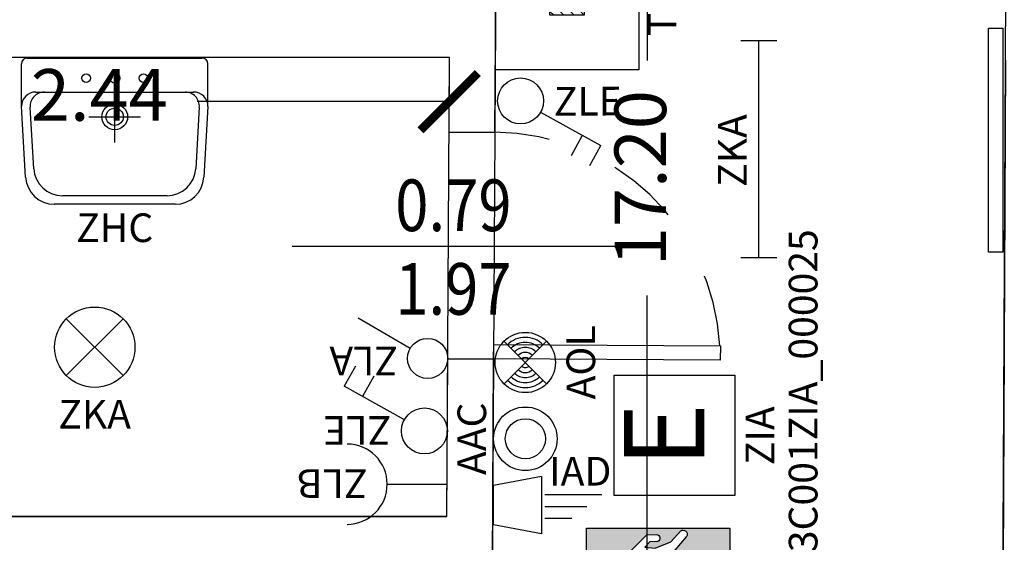
# Model space of a CAD drawing. Units: millimetres. Extents: x 1368.1 to 1413.5, y 881.1 to 914.3.
# Drawn here: x 1401.1 to 1404.6, y 899.6 to 901.4 of the extents above; entities that cross this region are included whole.
import ezdxf
from ezdxf.enums import TextEntityAlignment as Align

# ---------------------------------------------------------------- set-up
doc = ezdxf.new("R2010")
doc.units = ezdxf.units.MM
doc.linetypes.add('INGOMBRO', pattern=[0.5, 0.25, -0.25])
for name, color, linetype in [('A-Dimensioni porte', 53, 'Continuous'), ('A-Polilinee', 135, 'Continuous'), ('A-Quote', 5, 'Continuous'), ('AA-Muri', 150, 'Continuous'), ('AA-Porte', 4, 'Continuous'), ('AA-Sanitari', 7, 'Continuous'), ('E- F.M.', 2, 'Continuous'), ('E- Luce Servizio', 3, 'Continuous'), ('S- Antincendio', 1, 'Continuous')]:
    doc.layers.add(name, color=color, linetype=linetype)
doc.styles.add('ROMANS', font='romans')
doc.styles.add('SIMPLEX', font='SIMPLEX', dxfattribs={"width": 0.75})
doc.styles.get("Standard").update_dxf_attribs({"font": 'txt.shx'})
doc.styles.add('stile_quota', font='romans.shx')
doc.dimstyles.new('1_100', dxfattribs={"dimtxt": 0.18, "dimasz": 0.2, "dimexe": 0, "dimexo": 0, "dimgap": 0.0625, "dimtad": 0, "dimtoh": 1, "dimzin": 1, "dimdsep": 46, "dimtxsty": 'stile_quota', "dimblk": 'ARCHTICK', "dimcen": 0.25, "dimclrd": 256, "dimclrt": 256, "dimadec": 0, "dimazin": 0, "dimtfac": 1, "dimtmove": 0, "dimatfit": 2, "dimldrblk": 'ARCHTICK', "dimfxl": 1, "dimfxlon": 1, "dimarcsym": 0})

# ---------------------------------------------------------------- blocks, each defined once
blk = doc.blocks.new('DWG_INFISSO_COD')
blk.add_line((0.5, 0), (-0.5, 0))
at = {"style": 'ROMANS', "width": 0.85}
for tag, p in [('LARGHEZZA', (0, 0.04727599651164383)), ('ALTEZZA', (0, -0.2117716225359345))]:
    blk.add_attdef(tag, text='', height=0.16, dxfattribs=at).set_placement(p, align=Align.CENTER)
at = {"style": 'ROMANS', "width": 0.85, "flags": 1}
for tag, height, p in [('S.V.', 0.16, (0, -0.4708192415835128)), ('S.I.', 0.16, (0, -0.7298668606312049)), ('1', 0.128, (-1.70530256582424e-13, -0.9371049558692448)), ('2', 0.128, (-1.70530256582424e-13, -1.144343051107398)), ('3', 0.128, (-1.70530256582424e-13, -1.351581146345552)), ('4', 0.128, (-1.70530256582424e-13, -1.558819241583592)), ('5', 0.128, (-1.70530256582424e-13, -1.766057336821632)), ('6', 0.128, (-1.70530256582424e-13, -1.973295432059672))]:
    blk.add_attdef(tag, text='', height=height, dxfattribs=at).set_placement(p, align=Align.CENTER)
blk = doc.blocks.new('_ArchTick')
at = {"color": 0, "linetype": 'ByBlock', "const_width": 0.15}
blk.add_lwpolyline([(-0.5, -0.5), (0.5, 0.5)], dxfattribs=at)
blk = doc.blocks.new('*D136')
at = {"layer": 'A-Quote', "lineweight": -2, "transparency": 16777216}
for p, q in [((1400.203008791767, 901.1061456963037), (1401.081482506541, 901.1061456963037)), ((1402.642099078458, 901.1061456963037), (1401.763625363684, 901.1061456963037))]:
    blk.add_line(p, q, dxfattribs=at)
at = {"layer": 'Defpoints', "color": 0, "transparency": 16777216}
for p in [(1400.203008791767, 901.1061456963035), (1402.642099078458, 901.1061456963039), (1402.642099078458, 901.1061456963037)]:
    blk.add_point(p, dxfattribs=at)
at = {"layer": 'A-Quote', "lineweight": -2, "transparency": 16777216, "xscale": 0.2, "yscale": 0.2, "zscale": 0.2, "rotation": 180}
blk.add_blockref('_ArchTick', (1400.203008791767, 901.1061456963037), dxfattribs=at)
at = {"layer": 'A-Quote', "lineweight": -2, "transparency": 16777216, "xscale": 0.2, "yscale": 0.2, "zscale": 0.2}
blk.add_blockref('_ArchTick', (1402.642099078458, 901.1061456963037), dxfattribs=at)
at = {"layer": 'A-Quote', "transparency": 16777216, "insert": (1401.422553935112, 901.1061456963037), "char_height": 0.18, "attachment_point": 5, "style": 'stile_quota'}
blk.add_mtext('2.44', dxfattribs=at)
blk = doc.blocks.new('*D150')
at = {"layer": 'A-Quote', "lineweight": -2, "transparency": 16777216}
for p, q in [((1403.331401230213, 909.4389157073799), (1403.331401230213, 901.2492264505967)), ((1403.331401230213, 892.2402514795277), (1403.331401230213, 900.4299407363109))]:
    blk.add_line(p, q, dxfattribs=at)
at = {"layer": 'Defpoints', "color": 0, "transparency": 16777216}
for p in [(1403.331401230213, 909.4389157073799), (1403.331401230213, 892.2402514795277), (1403.331401230213, 892.2402514795277)]:
    blk.add_point(p, dxfattribs=at)
at = {"layer": 'A-Quote', "lineweight": -2, "transparency": 16777216, "xscale": 0.2, "yscale": 0.2, "zscale": 0.2}
for p, rotation in [((1403.331401230213, 909.4389157073799), 90), ((1403.331401230213, 892.2402514795277), 270)]:
    blk.add_blockref('_ArchTick', p, dxfattribs=dict(at, rotation=rotation))
at = {"layer": 'A-Quote', "transparency": 16777216, "insert": (1403.331401230213, 900.839583593454), "char_height": 0.18, "attachment_point": 5, "rotation": 90, "style": 'stile_quota'}
blk.add_mtext('17.20', dxfattribs=at)
blk = doc.blocks.new('ZKA2')
for p, q in [((-0.0989949493650784, -0.0989949493659879), (0.0989949493650784, 0.0989949493659879)), ((-0.0989949493650784, 0.0989949493659879), (0.0989949493650784, -0.0989949493659879))]:
    blk.add_line(p, q)
blk.add_circle((0, 0), 0.1399999999994075)
at = {"flags": 9}
for tag in ['YAC_ATTRIBUTE_Modello', 'YAC_BLOCK', 'YAC_BLOCKID', 'YAC_BLOCKCODE', 'YAC_NAME', 'YAC_NAMEB', 'YAC_DESCRIPTION', 'YAC_AZIENDA', 'YAC_DESCRIZIONEAZIENDA', 'YAC_NAMEU', 'YAC_DESCRIZIONEU', 'YAC_UTENTE', 'YAC_CODUTENTE', 'YAC_DESCUTENTE', 'YAC_LEVEL1', 'YAC_LEVEL2', 'YAC_LEVEL3', 'YAC_LEVEL4', 'YAC_LEVEL5', 'YAC_LEVEL1DESC', 'YAC_LEVEL2DESC', 'YAC_LEVEL3DESC', 'YAC_LEVEL4DESC', 'YAC_LEVEL5DESC', 'YAC_POSITION1', 'YAC_POSITION2', 'YAC_POSITION3', 'YAC_POSITION4', 'YAC_POSITION5', 'YAC_ATTRIBUTE_Marca', 'YAC_ATTRIBUTE_Stato', 'YAC_ATTRIBUTE_Note', 'YAC_CODICETOTALE', 'YAC_ATTRIBUTE_TIPOLOGIA', 'YAC_ATTRIBUTE_FOTO', 'YAC_ATTRIBUTE_MANUTENZIONE_A_CARICO', 'YAC_VANO_CLASSE', 'YAC_ATTRIBUTE_SITE_ID', 'YAC_ATTRIBUTE_BL_ID', 'YAC_ATTRIBUTE_FL_ID', 'YAC_ATTRIBUTE_RM_ID', 'YAC_ATTRIBUTE_X', 'YAC_ATTRIBUTE_Y', 'YAC_ATTRIBUTE_Z']:
    blk.add_attdef(tag, (0, 0), '', height=1, dxfattribs=at)
at = {"style": 'ROMANS', "flags": 8}
blk.add_attdef('YAC_ATTRIBUTE_ACRONIMO', text='', height=0.1, dxfattribs=at).set_placement((-0.0002542521928603, -0.2836324053873511), align=Align.CENTER)
blk = doc.blocks.new('ZLB')
blk.add_line((0.2099999999991269, 0), (0, 0))
blk.add_arc((0.3499999999985448, 0), 0.1399999999994075, 90, 270)
at = {"flags": 9}
for tag in ['YAC_ATTRIBUTE_Modello', 'YAC_BLOCK', 'YAC_BLOCKID', 'YAC_BLOCKCODE', 'YAC_NAME', 'YAC_NAMEB', 'YAC_DESCRIPTION', 'YAC_AZIENDA', 'YAC_DESCRIZIONEAZIENDA', 'YAC_NAMEU', 'YAC_DESCRIZIONEU', 'YAC_UTENTE', 'YAC_CODUTENTE', 'YAC_DESCUTENTE', 'YAC_LEVEL1', 'YAC_LEVEL2', 'YAC_LEVEL3', 'YAC_LEVEL4', 'YAC_LEVEL5', 'YAC_LEVEL1DESC', 'YAC_LEVEL2DESC', 'YAC_LEVEL3DESC', 'YAC_LEVEL4DESC', 'YAC_LEVEL5DESC', 'YAC_POSITION1', 'YAC_POSITION2', 'YAC_POSITION3', 'YAC_POSITION4', 'YAC_POSITION5', 'YAC_ATTRIBUTE_Marca', 'YAC_ATTRIBUTE_Stato', 'YAC_ATTRIBUTE_Note', 'YAC_CODICETOTALE', 'YAC_ATTRIBUTE_FOTO', 'YAC_ATTRIBUTE_MANUTENZIONE_A_CARICO', 'YAC_VANO_CLASSE', 'YAC_ATTRIBUTE_SITE_ID', 'YAC_ATTRIBUTE_BL_ID', 'YAC_ATTRIBUTE_FL_ID', 'YAC_ATTRIBUTE_RM_ID', 'YAC_ATTRIBUTE_X', 'YAC_ATTRIBUTE_Y', 'YAC_ATTRIBUTE_Z']:
    blk.add_attdef(tag, (0, 0), '', height=1, dxfattribs=at)
at = {"style": 'ROMANS', "flags": 8}
blk.add_attdef('YAC_ATTRIBUTE_ACRONIMO', (0.278392507956795, -0.0523081367309715), '', height=0.1, dxfattribs=at)
blk = doc.blocks.new('ZLE')
for p, q in [((0.0389987423259299, 0.0698505411564838), (0.1559949693328235, 0.2794021645386238)), ((0.2258455104602035, 0.2404034222126938), (0.1559949693328235, 0.2794021645386238)), ((0.1902728399318221, 0.1766893089634323), (0.1204222988044421, 0.2156880512893622))]:
    blk.add_line(p, q)
blk.add_circle((0, 0), 0.08)
at = {"style": 'ROMANS', "flags": 8}
blk.add_attdef('YAC_ATTRIBUTE_ACRONIMO', (0.0517102921638752, 0.1159185246124252), '', height=0.1, rotation=90, dxfattribs=at)
at = {"flags": 9}
for tag in ['YAC_ATTRIBUTE_Modello', 'YAC_BLOCK', 'YAC_BLOCKID', 'YAC_BLOCKCODE', 'YAC_NAME', 'YAC_NAMEB', 'YAC_DESCRIPTION', 'YAC_AZIENDA', 'YAC_DESCRIZIONEAZIENDA', 'YAC_NAMEU', 'YAC_DESCRIZIONEU', 'YAC_UTENTE', 'YAC_CODUTENTE', 'YAC_DESCUTENTE', 'YAC_LEVEL1', 'YAC_LEVEL2', 'YAC_LEVEL3', 'YAC_LEVEL4', 'YAC_LEVEL5', 'YAC_LEVEL1DESC', 'YAC_LEVEL2DESC', 'YAC_LEVEL3DESC', 'YAC_LEVEL4DESC', 'YAC_LEVEL5DESC', 'YAC_POSITION1', 'YAC_POSITION2', 'YAC_POSITION3', 'YAC_POSITION4', 'YAC_POSITION5', 'YAC_ATTRIBUTE_Marca', 'YAC_ATTRIBUTE_Stato', 'YAC_ATTRIBUTE_Note', 'YAC_CODICETOTALE', 'YAC_ATTRIBUTE_FOTO', 'YAC_ATTRIBUTE_MANUTENZIONE_A_CARICO', 'YAC_VANO_CLASSE', 'YAC_ATTRIBUTE_SITE_ID', 'YAC_ATTRIBUTE_BL_ID', 'YAC_ATTRIBUTE_FL_ID', 'YAC_ATTRIBUTE_RM_ID', 'YAC_ATTRIBUTE_X', 'YAC_ATTRIBUTE_Y', 'YAC_ATTRIBUTE_Z']:
    blk.add_attdef(tag, (0, 0), '', height=1, dxfattribs=at)
blk = doc.blocks.new('ZHC')
for p, q in [((-0.3050000000065438, 0), (0.3050000000065438, 0)), ((-0.3250000000069804, -0.1686215906709094), (-0.3250000000069804, -0.0200000000004366)), ((0.3250000000069804, -0.1686215906709094), (0.3250000000069804, -0.0200000000004366)), ((-0.275000000005889, -0.118621590669818), (-0.2449142654858178, -0.118621590669818)), ((-0.2449142654858178, -0.118621590669818), (0.2449142654855905, -0.118621590669818)), ((-1.137e-13, -0.2950000000062687), (-1.137e-13, -0.1150000000024534)), ((0.2449142654855905, -0.118621590669818), (0.275000000005889, -0.118621590669818)), ((-0.3105159567629698, -0.4158485728386836), (-0.3250000000069804, -0.1686215906709094)), ((-0.2822735371588578, -0.3858485728380856), (-0.2948286777237854, -0.1715458770858049)), ((0.294828677723558, -0.1715458770858049), (0.2822735371586305, -0.3858485728380856)), ((0.3250000000069804, -0.1686215906709094), (0.3105159567629698, -0.4158485728386836)), ((-0.0900000000018508, -0.205000000004361), (0.0900000000018508, -0.205000000004361)), ((0.1824447126826953, -0.4800000000103071), (-0.182444712682468, -0.4800000000103071)), ((0.2106871322868073, -0.5100000000110188), (-0.2106871322868073, -0.5100000000110188))]:
    blk.add_line(p, q)
for centre, radius in [((-0.1000000000020691, -0.0700000000013574), 0.0150000000003222), ((-1.137e-13, -0.0700000000013574), 0.0175000000003759), ((0.1000000000022965, -0.0700000000013574), 0.0150000000003222), ((-1.137e-13, -0.205000000004361), 0.0450000000009665), ((-1.137e-13, -0.205000000004361), 0.0301051027506638)]:
    blk.add_circle(centre, radius)
for centre, radius, start, end in [((-0.3050000000065438, -0.0200000000004366), 0.0200000000004296, 90, 180), ((0.3050000000065438, -0.0200000000004366), 0.0200000000004296, 0, 90), ((-0.275000000005889, -0.1686215906709094), 0.0500000000010739, 90, 180), ((-0.2449142654858178, -0.1686215906709094), 0.0500000000010739, 90, 183.3528987255981), ((0.2449142654855905, -0.1686215906709094), 0.0500000000010739, 356.6471012744018, 90), ((0.275000000005889, -0.1686215906709094), 0.0500000000010739, 0, 90), ((-0.182444712682468, -0.3800000000082377), 0.1000000000021478, 183.3528987255981, 270), ((0.1824447126826953, -0.3800000000082377), 0.1000000000021478, 270, 356.6471012744018), ((-0.2106871322868073, -0.410000000008836), 0.1000000000021478, 183.3528987255981, 270), ((0.2106871322868073, -0.410000000008836), 0.1000000000021478, 270, 356.6471012744018)]:
    blk.add_arc(centre, radius, start, end)
at = {"flags": 9}
for tag in ['YAC_ATTRIBUTE_Modello', 'YAC_BLOCK', 'YAC_BLOCKID', 'YAC_BLOCKCODE', 'YAC_NAME', 'YAC_NAMEB', 'YAC_DESCRIPTION', 'YAC_AZIENDA', 'YAC_DESCRIZIONEAZIENDA', 'YAC_NAMEU', 'YAC_DESCRIZIONEU', 'YAC_UTENTE', 'YAC_CODUTENTE', 'YAC_DESCUTENTE', 'YAC_LEVEL1', 'YAC_LEVEL2', 'YAC_LEVEL3', 'YAC_LEVEL4', 'YAC_LEVEL5', 'YAC_LEVEL1DESC', 'YAC_LEVEL2DESC', 'YAC_LEVEL3DESC', 'YAC_LEVEL4DESC', 'YAC_LEVEL5DESC', 'YAC_POSITION1', 'YAC_POSITION2', 'YAC_POSITION3', 'YAC_POSITION4', 'YAC_POSITION5', 'YAC_CODICETOTALE', 'YAC_ATTRIBUTE_Marca', 'YAC_ATTRIBUTE_Stato', 'YAC_ATTRIBUTE_Note', 'YAC_ATTRIBUTE_FOTO', 'YAC_ATTRIBUTE_MANUTENZIONE_A_CARICO', 'YAC_VANO_CLASSE', 'YAC_ATTRIBUTE_SITE_ID', 'YAC_ATTRIBUTE_BL_ID', 'YAC_ATTRIBUTE_FL_ID', 'YAC_ATTRIBUTE_RM_ID', 'YAC_ATTRIBUTE_X', 'YAC_ATTRIBUTE_Y', 'YAC_ATTRIBUTE_Z']:
    blk.add_attdef(tag, (0, 0), '', height=1, dxfattribs=at)
at = {"style": 'ROMANS', "flags": 8}
blk.add_attdef('YAC_ATTRIBUTE_ACRONIMO', text='', height=0.1, dxfattribs=at).set_placement((0, -0.6415669544853202), align=Align.CENTER)
blk = doc.blocks.new('AOL')
for p, q in [((0.0742462120246046, 0.0742462120245762), (-0.0742462120246046, -0.0742462120245762)), ((-0.0742462120246046, 0.0742462120245762), (0.0742462120246046, -0.0742462120245762))]:
    blk.add_line(p, q)
blk.add_circle((0, 0), 0.1049999999999926)
for radius, start, end in [(0.0874999999999939, 134.9999999999954, 225.0000000000046), (0.0699999999999951, 134.9999999999873, 225.0000000000046), (0.0524999999999963, 134.9999999999873, 225.0000000000046), (0.0524999999999963, 315.0000000000012, 45.0000000000046), (0.0699999999999951, 315.0000000000012, 45.0000000000046), (0.0874999999999939, 314.9999999999954, 45.0000000000046), (0.0349999999999976, 134.9999999999873, 225.0000000000046), (0.0174999999999988, 134.9999999999873, 225.0000000000046), (0.0174999999999988, 315.0000000000012, 44.99999999999885), (0.0349999999999976, 315.0000000000012, 44.99999999999885)]:
    blk.add_arc((0, 0), radius, start, end)
at = {"flags": 9}
for tag in ['YAC_ATTRIBUTE_Modello', 'YAC_BLOCK', 'YAC_BLOCKID', 'YAC_BLOCKCODE', 'YAC_NAME', 'YAC_NAMEB', 'YAC_DESCRIPTION', 'YAC_AZIENDA', 'YAC_DESCRIZIONEAZIENDA', 'YAC_NAMEU', 'YAC_DESCRIZIONEU', 'YAC_UTENTE', 'YAC_CODUTENTE', 'YAC_DESCUTENTE', 'YAC_LEVEL1', 'YAC_LEVEL2', 'YAC_LEVEL3', 'YAC_LEVEL4', 'YAC_LEVEL5', 'YAC_LEVEL1DESC', 'YAC_LEVEL2DESC', 'YAC_LEVEL3DESC', 'YAC_LEVEL4DESC', 'YAC_LEVEL5DESC', 'YAC_POSITION1', 'YAC_POSITION2', 'YAC_POSITION3', 'YAC_POSITION4', 'YAC_POSITION5', 'YAC_ATTRIBUTE_Marca', 'YAC_ATTRIBUTE_Stato', 'YAC_ATTRIBUTE_Note', 'YAC_CODICETOTALE', 'YAC_ATTRIBUTE_FOTO', 'YAC_ATTRIBUTE_MANUTENZIONE_A_CARICO', 'YAC_VANO_CLASSE', 'YAC_ATTRIBUTE_SITE_ID', 'YAC_ATTRIBUTE_BL_ID', 'YAC_ATTRIBUTE_FL_ID', 'YAC_ATTRIBUTE_RM_ID', 'YAC_ATTRIBUTE_X', 'YAC_ATTRIBUTE_Y', 'YAC_ATTRIBUTE_Z']:
    blk.add_attdef(tag, (0, 0), '', height=1, dxfattribs=at)
at = {"style": 'ROMANS', "flags": 8}
blk.add_attdef('YAC_ATTRIBUTE_ACRONIMO', text='', height=0.1, dxfattribs=at).set_placement((-1.86931668225e-05, -0.2435588989036148), align=Align.CENTER)
blk = doc.blocks.new('TOA')
for p, q in [((-0.25, 0.5), (0.25, 0.5)), ((-0.25, 0), (-0.25, 0.5)), ((0.25, 0.5), (0.25, 0)), ((-0.0462917234472116, 0.3097742937307544), (-0.0597742937309249, 0.2962917234471547)), ((-0.0109363843880601, 0.3097742937307544), (-0.0597742937309249, 0.2609363843878896)), ((0.0244189546713187, 0.3097742937307544), (-0.0597742937309249, 0.2255810453285107)), ((0.0597742937306975, 0.3097742937307544), (-0.0597742937309249, 0.1902257062691888)), ((-0.0597742937309249, 0.1902257062691888), (-0.0597742937309249, 0.3097742937307544)), ((-0.0597742937309249, 0.3097742937307544), (0.0597742937306975, 0.3097742937307544)), ((0.0597742937306975, 0.3097742937307544), (0.0597742937306975, 0.1902257062691888)), ((0.0597742937306975, 0.2744189546714892), (-0.0244189546715461, 0.1902257062691888)), ((0.0597742937306975, 0.2390636156121104), (0.0109363843878327, 0.1902257062691888)), ((0.0597742937306975, 0.1902257062691888), (-0.0597742937309249, 0.1902257062691888)), ((0.0597742937306975, 0.2037082765527884), (0.0462917234469842, 0.1902257062691888)), ((0.25, 0), (-0.25, 0))]:
    blk.add_line(p, q)
at = {"flags": 9}
for tag in ['YAC_ATTRIBUTE_Modello', 'YAC_BLOCK', 'YAC_BLOCKID', 'YAC_BLOCKCODE', 'YAC_NAME', 'YAC_NAMEB', 'YAC_DESCRIPTION', 'YAC_AZIENDA', 'YAC_DESCRIZIONEAZIENDA', 'YAC_NAMEU', 'YAC_DESCRIZIONEU', 'YAC_UTENTE', 'YAC_CODUTENTE', 'YAC_DESCUTENTE', 'YAC_LEVEL1', 'YAC_LEVEL2', 'YAC_LEVEL3', 'YAC_LEVEL4', 'YAC_LEVEL5', 'YAC_LEVEL1DESC', 'YAC_LEVEL2DESC', 'YAC_LEVEL3DESC', 'YAC_LEVEL4DESC', 'YAC_LEVEL5DESC', 'YAC_POSITION1', 'YAC_POSITION2', 'YAC_POSITION3', 'YAC_POSITION4', 'YAC_POSITION5', 'YAC_ATTRIBUTE_Marca', 'YAC_ATTRIBUTE_Stato', 'YAC_ATTRIBUTE_Note', 'YAC_CODICETOTALE', 'YAC_ATTRIBUTE_LOOP', 'YAC_ATTRIBUTE_FOTO', 'YAC_ATTRIBUTE_MANUTENZIONE_A_CARICO', 'YAC_ATTRIBUTE_N_SENSORE', 'YAC_VANO_CLASSE', 'YAC_ATTRIBUTE_SITE_ID', 'YAC_ATTRIBUTE_BL_ID', 'YAC_ATTRIBUTE_FL_ID', 'YAC_ATTRIBUTE_RM_ID', 'YAC_ATTRIBUTE_X', 'YAC_ATTRIBUTE_Y', 'YAC_ATTRIBUTE_Z']:
    blk.add_attdef(tag, (0, 0), '', height=1, dxfattribs=at)
at = {"style": 'ROMANS', "flags": 8}
blk.add_attdef('YAC_ATTRIBUTE_ACRONIMO', text='', height=0.1, dxfattribs=at).set_placement((0, -0.1302436327298579), align=Align.CENTER)
blk = doc.blocks.new('IAD')
for p, q in [((0.1679999999993242, 0.0997499999995739), (0, 0.0682499999996935)), ((0.1679999999993242, 0.0997499999995739), (0.1679999999993242, -0.0997499999995739)), ((0, -0.0682499999996935), (0, 0.0682499999996935)), ((0.1784999999993033, 0.0367499999998415), (0.3779999999984511, 0.0367499999998415)), ((0.1784999999993033, -0.0052499999999611), (0.3254999999986694, -0.0052499999999611)), ((0.1679999999993242, -0.0997499999995739), (0, -0.0682499999996935)), ((0.2729999999988877, -0.0472499999997922), (0.1784999999993033, -0.0472499999997922))]:
    blk.add_line(p, q)
at = {"flags": 9}
for tag in ['YAC_ATTRIBUTE_Modello', 'YAC_BLOCK', 'YAC_BLOCKID', 'YAC_BLOCKCODE', 'YAC_NAME', 'YAC_NAMEB', 'YAC_DESCRIPTION', 'YAC_AZIENDA', 'YAC_DESCRIZIONEAZIENDA', 'YAC_NAMEU', 'YAC_DESCRIZIONEU', 'YAC_UTENTE', 'YAC_CODUTENTE', 'YAC_DESCUTENTE', 'YAC_LEVEL1', 'YAC_LEVEL2', 'YAC_LEVEL3', 'YAC_LEVEL4', 'YAC_LEVEL5', 'YAC_LEVEL1DESC', 'YAC_LEVEL2DESC', 'YAC_LEVEL3DESC', 'YAC_LEVEL4DESC', 'YAC_LEVEL5DESC', 'YAC_POSITION1', 'YAC_POSITION2', 'YAC_POSITION3', 'YAC_POSITION4', 'YAC_POSITION5', 'YAC_ATTRIBUTE_Marca', 'YAC_ATTRIBUTE_Stato', 'YAC_ATTRIBUTE_Note', 'YAC_CODICETOTALE', 'YAC_ATTRIBUTE_FOTO', 'YAC_ATTRIBUTE_MANUTENZIONE_A_CARICO', 'YAC_VANO_CLASSE', 'YAC_ATTRIBUTE_SITE_ID', 'YAC_ATTRIBUTE_BL_ID', 'YAC_ATTRIBUTE_FL_ID', 'YAC_ATTRIBUTE_RM_ID', 'YAC_ATTRIBUTE_X', 'YAC_ATTRIBUTE_Y', 'YAC_ATTRIBUTE_Z']:
    blk.add_attdef(tag, (0, 0), '', height=1, dxfattribs=at)
at = {"style": 'ROMANS', "flags": 8}
blk.add_attdef('YAC_ATTRIBUTE_ACRONIMO', (0.1942320740819809, 0.0680309263529466), '', height=0.1, dxfattribs=at)
blk = doc.blocks.new('AAC')
for radius in [0.1106797181054249, 0.0699999999997038]:
    blk.add_circle((0, 0), radius)
at = {"flags": 9}
for tag in ['YAC_ATTRIBUTE_Modello', 'YAC_BLOCK', 'YAC_BLOCKID', 'YAC_BLOCKCODE', 'YAC_NAME', 'YAC_NAMEB', 'YAC_DESCRIPTION', 'YAC_AZIENDA', 'YAC_DESCRIZIONEAZIENDA', 'YAC_NAMEU', 'YAC_DESCRIZIONEU', 'YAC_UTENTE', 'YAC_CODUTENTE', 'YAC_DESCUTENTE', 'YAC_LEVEL1', 'YAC_LEVEL2', 'YAC_LEVEL3', 'YAC_LEVEL4', 'YAC_LEVEL5', 'YAC_LEVEL1DESC', 'YAC_LEVEL2DESC', 'YAC_LEVEL3DESC', 'YAC_LEVEL4DESC', 'YAC_LEVEL5DESC', 'YAC_POSITION1', 'YAC_POSITION2', 'YAC_POSITION3', 'YAC_POSITION4', 'YAC_POSITION5', 'YAC_ATTRIBUTE_Marca', 'YAC_ATTRIBUTE_Stato', 'YAC_ATTRIBUTE_Note', 'YAC_CODICETOTALE', 'YAC_ATTRIBUTE_FOTO', 'YAC_ATTRIBUTE_MANUTENZIONE_A_CARICO', 'YAC_VANO_CLASSE', 'YAC_ATTRIBUTE_SITE_ID', 'YAC_ATTRIBUTE_BL_ID', 'YAC_ATTRIBUTE_FL_ID', 'YAC_ATTRIBUTE_RM_ID', 'YAC_ATTRIBUTE_X', 'YAC_ATTRIBUTE_Y', 'YAC_ATTRIBUTE_Z']:
    blk.add_attdef(tag, (0, 0), '', height=1, dxfattribs=at)
at = {"style": 'ROMANS', "flags": 8}
blk.add_attdef('YAC_ATTRIBUTE_ACRONIMO', text='', height=0.1, dxfattribs=at).set_placement((0, 0.1367854511105122), align=Align.CENTER)
blk = doc.blocks.new('ZLA')
blk.add_line((0.0349999999998545, 0.0606217782642205), (0.1399999999993042, 0.242487113058786))
blk.add_circle((0, 0), 0.0699999999996992)
at = {"style": 'ROMANS', "flags": 8}
blk.add_attdef('YAC_ATTRIBUTE_ACRONIMO', (0.0414638578677966, 0.1031993399847977), '', height=0.1, rotation=90, dxfattribs=at)
at = {"flags": 9}
for tag in ['YAC_ATTRIBUTE_Modello', 'YAC_BLOCK', 'YAC_BLOCKID', 'YAC_BLOCKCODE', 'YAC_NAME', 'YAC_NAMEB', 'YAC_DESCRIPTION', 'YAC_AZIENDA', 'YAC_DESCRIZIONEAZIENDA', 'YAC_NAMEU', 'YAC_DESCRIZIONEU', 'YAC_UTENTE', 'YAC_CODUTENTE', 'YAC_DESCUTENTE', 'YAC_LEVEL1', 'YAC_LEVEL2', 'YAC_LEVEL3', 'YAC_LEVEL4', 'YAC_LEVEL5', 'YAC_LEVEL1DESC', 'YAC_LEVEL2DESC', 'YAC_LEVEL3DESC', 'YAC_LEVEL4DESC', 'YAC_LEVEL5DESC', 'YAC_POSITION1', 'YAC_POSITION2', 'YAC_POSITION3', 'YAC_POSITION4', 'YAC_POSITION5', 'YAC_ATTRIBUTE_Marca', 'YAC_ATTRIBUTE_Stato', 'YAC_ATTRIBUTE_Note', 'YAC_CODICETOTALE', 'YAC_ATTRIBUTE_FOTO', 'YAC_ATTRIBUTE_MANUTENZIONE_A_CARICO', 'YAC_VANO_CLASSE', 'YAC_ATTRIBUTE_SITE_ID', 'YAC_ATTRIBUTE_BL_ID', 'YAC_ATTRIBUTE_FL_ID', 'YAC_ATTRIBUTE_RM_ID', 'YAC_ATTRIBUTE_X', 'YAC_ATTRIBUTE_Y', 'YAC_ATTRIBUTE_Z']:
    blk.add_attdef(tag, (0, 0), '', height=1, dxfattribs=at)
blk = doc.blocks.new('S2B')
h = blk.add_hatch(color=93)
h.dxf.hatch_style = 1
edge = h.paths.add_edge_path(flags=16)
edge.add_arc((0.1341955511073252, 0.3689763564462254), 0.0215644852833066, 0, 360)
edge = h.paths.add_edge_path(flags=16)
edge.add_arc((0.0862244474355535, 0.2509811439547056), 0.0114723364908689, 145.9435682456277, 227.5109268047252, ccw=False)
edge.add_line((0.0767197725584197, 0.2574057575648538), (0.1366822955608882, 0.337724044936337))
edge.add_line((0.1366822955608882, 0.337724044936337), (0.1563553933231674, 0.3468617267381404))
edge.add_arc((0.161982898237239, 0.3323415038962798), 0.0155725939693807, 48.85728685966433, 111.184500817524, ccw=False)
edge.add_line((0.1722286813986216, 0.3440688058172299), (0.2275391378464633, 0.2895067611198527))
edge.add_line((0.2275391378464633, 0.2895067611198527), (0.228047332926792, 0.2554371579417847))
edge.add_arc((0.2154176478457303, 0.2568282369365342), 0.0127060633563833, 278.723251868635, 353.7145722695189, ccw=False)
edge.add_arc((0.2153836384324833, 0.2568242335148675), 0.0127073102636878, 204.193479956496, 278.8775603516215, ccw=False)
edge.add_line((0.2037924524268533, 0.2516165333391171), (0.2022728218801717, 0.2794610295050433))
edge.add_line((0.2022728218801717, 0.2794610295050433), (0.1840026400862484, 0.296573537244555))
edge.add_line((0.1840026400862484, 0.296573537244555), (0.180573472131357, 0.2605611044519236))
edge.add_line((0.180573472131357, 0.2605611044519236), (0.2026133722977761, 0.2060892134641534))
edge.add_line((0.2026133722977761, 0.2060892134641534), (0.2404879985554658, 0.1714130402570362))
edge.add_arc((0.2293237246217537, 0.1626334501638618), 0.0142028945877637, -41.131143430507905, 38.181526543451525, ccw=False)
edge.add_arc((0.2293556141219685, 0.1625235364774062), 0.0141067110985109, 227.1839642998516, 319.11990964345705, ccw=False)
edge.add_line((0.2197680354514091, 0.1521757041801237), (0.17372547257429, 0.19180067589609))
edge.add_line((0.17372547257429, 0.19180067589609), (0.1565496005644604, 0.2347865934089413))
edge.add_line((0.1565496005644604, 0.2347865934089413), (0.118110035917482, 0.2084191169370086))
edge.add_line((0.118110035917482, 0.2084191169370086), (0.1148553633359484, 0.1373501909720716))
edge.add_arc((0.1000759505586777, 0.1440484922511671), 0.0162264685642466, 267.26332308079714, 335.61909342275897, ccw=False)
edge.add_arc((0.1000759505586798, 0.1440484922511665), 0.0162264685642461, 198.9075527388277, 267.26332308079, ccw=False)
edge.add_line((0.0847250192094293, 0.1387904328394569), (0.0900324856341399, 0.2188315728736114))
edge.add_arc((0.1003255653130315, 0.2181490466779666), 0.0103156837526047, 133.6690853201202, 176.2063145999738, ccw=False)
edge.add_line((0.0932026658941254, 0.2256107914572993), (0.1343825448896609, 0.2597776192442751))
edge.add_line((0.1343825448896609, 0.2597776192442751), (0.1279301402540227, 0.2827354378051012))
edge.add_line((0.1279301402540227, 0.2827354378051012), (0.0950040827449925, 0.2435689015137967))
edge.add_arc((0.0862354353181232, 0.2510029097116736), 0.011495810349116, 227.5438172960082, 319.7089160831809, ccw=False)
h.paths.add_polyline_path([(0.0350104929348163, 0.3952904014950036), (-0.0299895070638741, 0.3952904014950036), (-0.0299895070638741, 0.2819289887411287), (-0.0299895070638741, 0.2300704449371551), (-0.037489507063583, 0.2300704449371551), (-0.0549895070653292, 0.2300704449371551), (0.0025104929336521, 0.1309741599106928), (0.0600104929362715, 0.2300704449371551), (0.0425104929345253, 0.2300704449371551), (0.0350104929348163, 0.2300704449371551), (0.0350104929348163, 0.2819289887411287)], flags=16)
h.paths.add_polyline_path([(-0.0725606657797471, 0.4005391719110776), (-0.0725606657797471, 0.1005391719154431), (-0.2225606657775643, 0.1005391719154431), (-0.2225606657775643, 0.4005391719110776)], flags=16)
h.paths.add_polyline_path([(0.25, 0.5), (0.25, 0), (-0.25, 0), (-0.25, 0.5)])
for p, q in [((-0.25, 0.5), (0.25, 0.5)), ((-0.25, 0), (-0.25, 0.5)), ((0.25, 0.5), (0.25, 0)), ((-0.2225606657775643, 0.4005391719110776), (-0.0725606657797471, 0.4005391719110776)), ((-0.2225606657775643, 0.1005391719154431), (-0.2225606657775643, 0.4005391719110776)), ((-0.0725606657797471, 0.4005391719110776), (-0.0725606657797471, 0.1005391719154431)), ((0.0350104929348163, 0.3952904014950036), (-0.0299895070638741, 0.3952904014950036)), ((-0.0299895070638741, 0.2819289887411287), (-0.0299895070638741, 0.2300704449371551)), ((0.0350104929348163, 0.2300704449371551), (0.0350104929348163, 0.2819289887411287)), ((-0.037489507063583, 0.2300704449371551), (-0.0549895070653292, 0.2300704449371551)), ((0.0600104929362715, 0.2300704449371551), (0.0425104929345253, 0.2300704449371551)), ((-0.0725606657797471, 0.1005391719154431), (-0.2225606657775643, 0.1005391719154431)), ((0.25, 0), (-0.25, 0))]:
    blk.add_line(p, q)
at = {"linetype": 'Continuous'}
for p, q in [((-0.0299895070638741, 0.3952904014950036), (-0.0299895070638741, 0.2819289887411287)), ((0.0350104929348163, 0.3952904014950036), (0.0350104929348163, 0.2819289887411287)), ((-0.0549895070653292, 0.2300704449371551), (0.0025104929336521, 0.1309741599106928)), ((-0.037489507063583, 0.2300704449371551), (-0.0299895070638741, 0.2300704449371551)), ((0.0025104929336521, 0.1309741599106928), (0.0600104929362715, 0.2300704449371551)), ((0.0425104929345253, 0.2300704449371551), (0.0350104929348163, 0.2300704449371551))]:
    blk.add_line(p, q, dxfattribs=at)
blk.add_lwpolyline([(0.0784754624551418, 0.2425213723068964, -0.3717345513671463), (0.0767197725584197, 0.2574057575648538), (0.1366822955608882, 0.337724044936337), (0.1563553933231674, 0.3468617267381404, -0.2788627002992908), (0.1722286813986216, 0.3440688058172299), (0.2275391378464633, 0.2895067611198527), (0.228047332926792, 0.2554371579417847, -0.3394120235627425), (0.21734467431844, 0.2442691519782301, -0.3379176788173567), (0.2037924524268533, 0.2516165333391171), (0.2022728218801717, 0.2794610295050433), (0.1840026400862484, 0.296573537244555), (0.180573472131357, 0.2605611044519236), (0.2026133722977761, 0.2060892134641534), (0.2404879985554658, 0.1714130402570362, -0.3605775881626273), (0.2400214294905822, 0.1532910026681264, -0.4241450057629358), (0.2197680354514091, 0.1521757041801237), (0.17372547257429, 0.19180067589609), (0.1565496005644604, 0.2347865934089413), (0.118110035917482, 0.2084191169370086), (0.1148553633359484, 0.1373501909720716, -0.3074289290196723), (0.0993012038073644, 0.12784052971611, -0.3074289290196744), (0.0847250192094293, 0.1387904328394569), (0.0900324856341399, 0.2188315728736114, -0.1877647294872889), (0.0932026658941254, 0.2256107914572993), (0.1343825448896609, 0.2597776192442751), (0.1279301402540227, 0.2827354378051012), (0.0950040827449925, 0.2435689015137967, -0.4253252529007022)], format="xyb", close=True)
blk.add_circle((0.1341955511073252, 0.3689763564462254), 0.0215644852833066)
at = {"flags": 9}
for tag in ['YAC_ATTRIBUTE_Modello', 'YAC_BLOCK', 'YAC_BLOCKID', 'YAC_BLOCKCODE', 'YAC_NAME', 'YAC_NAMEB', 'YAC_DESCRIPTION', 'YAC_AZIENDA', 'YAC_DESCRIZIONEAZIENDA', 'YAC_NAMEU', 'YAC_DESCRIZIONEU', 'YAC_UTENTE', 'YAC_CODUTENTE', 'YAC_DESCUTENTE', 'YAC_LEVEL1', 'YAC_LEVEL2', 'YAC_LEVEL3', 'YAC_LEVEL4', 'YAC_LEVEL5', 'YAC_LEVEL1DESC', 'YAC_LEVEL2DESC', 'YAC_LEVEL3DESC', 'YAC_LEVEL4DESC', 'YAC_LEVEL5DESC', 'YAC_POSITION1', 'YAC_POSITION2', 'YAC_POSITION3', 'YAC_POSITION4', 'YAC_POSITION5', 'YAC_ATTRIBUTE_Marca', 'YAC_ATTRIBUTE_Stato', 'YAC_ATTRIBUTE_Note', 'YAC_CODICETOTALE', 'YAC_ATTRIBUTE_FOTO', 'YAC_ATTRIBUTE_MANUTENZIONE_A_CARICO', 'YAC_VANO_CLASSE', 'YAC_ATTRIBUTE_SITE_ID', 'YAC_ATTRIBUTE_BL_ID', 'YAC_ATTRIBUTE_FL_ID', 'YAC_ATTRIBUTE_RM_ID', 'YAC_ATTRIBUTE_X', 'YAC_ATTRIBUTE_Y', 'YAC_ATTRIBUTE_Z']:
    blk.add_attdef(tag, (0, 0), '', height=1, dxfattribs=at)
at = {"style": 'ROMANS', "flags": 8}
blk.add_attdef('YAC_ATTRIBUTE_ACRONIMO', text='', height=0.1, dxfattribs=at).set_placement((0, -0.1393386729784822), align=Align.CENTER)
blk = doc.blocks.new('ZKA5')
for p, q in [((-0.3779999999983943, 0.0629999999997324), (-0.3779999999983943, -0.0629999999997608)), ((0.3779999999983943, 0.0629999999997324), (0.3779999999983943, -0.0629999999997608)), ((-0.3779999999983943, 0), (0.3779999999983943, 0))]:
    blk.add_line(p, q)
at = {"flags": 9}
for tag in ['YAC_ATTRIBUTE_Modello', 'YAC_BLOCK', 'YAC_BLOCKID', 'YAC_BLOCKCODE', 'YAC_NAME', 'YAC_NAMEB', 'YAC_DESCRIPTION', 'YAC_AZIENDA', 'YAC_DESCRIZIONEAZIENDA', 'YAC_NAMEU', 'YAC_DESCRIZIONEU', 'YAC_UTENTE', 'YAC_CODUTENTE', 'YAC_DESCUTENTE', 'YAC_LEVEL1', 'YAC_LEVEL2', 'YAC_LEVEL3', 'YAC_LEVEL4', 'YAC_LEVEL5', 'YAC_LEVEL1DESC', 'YAC_LEVEL2DESC', 'YAC_LEVEL3DESC', 'YAC_LEVEL4DESC', 'YAC_LEVEL5DESC', 'YAC_POSITION1', 'YAC_POSITION2', 'YAC_POSITION3', 'YAC_POSITION4', 'YAC_POSITION5', 'YAC_ATTRIBUTE_Marca', 'YAC_ATTRIBUTE_Stato', 'YAC_ATTRIBUTE_Note', 'YAC_CODICETOTALE', 'YAC_ATTRIBUTE_TIPOLOGIA', 'YAC_ATTRIBUTE_FOTO', 'YAC_ATTRIBUTE_MANUTENZIONE_A_CARICO', 'YAC_VANO_CLASSE', 'YAC_ATTRIBUTE_SITE_ID', 'YAC_ATTRIBUTE_BL_ID', 'YAC_ATTRIBUTE_FL_ID', 'YAC_ATTRIBUTE_RM_ID', 'YAC_ATTRIBUTE_X', 'YAC_ATTRIBUTE_Y', 'YAC_ATTRIBUTE_Z']:
    blk.add_attdef(tag, (0, 0), '', height=1, dxfattribs=at)
at = {"style": 'ROMANS', "flags": 8}
blk.add_attdef('YAC_ATTRIBUTE_ACRONIMO', text='', height=0.1, dxfattribs=at).set_placement((-0.0051517022624239, 0.042269975617586), align=Align.CENTER)
blk = doc.blocks.new('ZIA')
for p, q in [((-0.2099999999990132, 0.4199999999981401), (0.2099999999990132, 0.4199999999981401)), ((-0.2099999999990132, 0), (-0.2099999999990132, 0.4199999999981401)), ((0.2099999999990132, 0.4199999999981401), (0.2099999999990132, 0)), ((0.2099999999990132, 0), (-0.2099999999990132, 0))]:
    blk.add_line(p, q)
at = {"style": 'SIMPLEX'}
blk.add_text('E', height=0.2799999999987967, dxfattribs=at).set_placement((1.137e-13, 0.20999999999907), align=Align.MIDDLE)
at = {"flags": 9}
for tag in ['YAC_BLOCK', 'YAC_BLOCKID', 'YAC_BLOCKCODE', 'YAC_NAME', 'YAC_NAMEB', 'YAC_DESCRIPTION', 'YAC_AZIENDA', 'YAC_DESCRIZIONEAZIENDA', 'YAC_NAMEU', 'YAC_DESCRIZIONEU', 'YAC_UTENTE', 'YAC_CODUTENTE', 'YAC_DESCUTENTE', 'YAC_LEVEL1', 'YAC_LEVEL2', 'YAC_LEVEL3', 'YAC_LEVEL4', 'YAC_LEVEL5', 'YAC_LEVEL1DESC', 'YAC_LEVEL2DESC', 'YAC_LEVEL3DESC', 'YAC_LEVEL4DESC', 'YAC_LEVEL5DESC', 'YAC_POSITION1', 'YAC_POSITION2', 'YAC_POSITION3', 'YAC_POSITION4', 'YAC_POSITION5', 'YAC_ATTRIBUTE_Stato', 'YAC_ATTRIBUTE_Note', 'YAC_ATTRIBUTE_CLASSE_INCENDIO', 'YAC_ATTRIBUTE_TIPOLOGIA', 'YAC_ATTRIBUTE_FOTO', 'YAC_ATTRIBUTE_MANUTENZIONE_A_CARICO', 'YAC_ATTRIBUTE_N_PRESIDIO_SE_PRESENTE', 'YAC_ATTRIBUTE_CAPACITA_KG', 'YAC_VANO_CLASSE', 'YAC_ATTRIBUTE_SITE_ID', 'YAC_ATTRIBUTE_BL_ID', 'YAC_ATTRIBUTE_FL_ID', 'YAC_ATTRIBUTE_RM_ID', 'YAC_ATTRIBUTE_X', 'YAC_ATTRIBUTE_Y', 'YAC_ATTRIBUTE_Z']:
    blk.add_attdef(tag, (0, 0), '', height=1, dxfattribs=at)
at = {"style": 'ROMANS', "flags": 8}
for tag, p in [('YAC_ATTRIBUTE_ACRONIMO', (-0.0015247046970899, -0.138026817622972)), ('YAC_CODICETOTALE', (-0.0015247046970899, -0.2880268176229777))]:
    blk.add_attdef(tag, text='', height=0.1, dxfattribs=at).set_placement(p, align=Align.CENTER)

msp = doc.modelspace()

# ---------------------------------------------------------------- linework, layer by layer
at = {"layer": 'A-Polilinee'}
for points in [[(1402.757033175579, 892.2402514795278), (1404.537033175579, 892.2402514795274), (1404.581204762773, 901.2510835361637), (1404.588116583227, 902.6610680370053), (1404.591940139569, 903.4410586654215), (1404.621337530953, 909.4380122163585), (1402.851317884931, 909.4392519650625), (1402.834130358302, 906.5291121838392), (1402.829464634231, 905.7391259617954), (1402.801470281729, 900.9992072623921), (1402.796804557658, 900.2092210403483), (1402.791725409852, 899.3492351677929), (1402.787059685781, 898.5592489457488), (1402.757033175579, 893.4752514795272), (1402.757033175579, 892.3752514795277)], [(1400.203008791767, 901.2601755893704), (1400.203008791767, 899.6601755893702), (1402.63355905922, 899.6601755893698), (1402.643008791767, 901.2601755893699)]]:
    msp.add_lwpolyline(points, close=True, dxfattribs=at)
at = {"layer": 'AA-Muri'}
for p, q in [((1402.801470281729, 900.9992072623921), (1402.829464634231, 905.7391259617954)), ((1402.643008791767, 901.2601755893699), (1400.203008791767, 901.2601755893704)), ((1402.641473072202, 901.0001522191658), (1402.643008791767, 901.2601755893699)), ((1404.581204762773, 901.2510835361637), (1404.537033175579, 892.2402514795274)), ((1402.63355905922, 899.6601755893698), (1402.63680734813, 900.2101659971215)), ((1402.791725409852, 899.3492351677929), (1402.796804557658, 900.2092210403483)), ((1402.63355905922, 899.6601755893698), (1400.203008791767, 899.6601755893702))]:
    msp.add_line(p, q, dxfattribs=at)
at = {"layer": 'AA-Muri', "color": 150, "linetype": 'ByBlock'}
for p, q in [((1402.641473072202, 901.0001522191658), (1402.801470281729, 900.9992072623921)), ((1402.63680734813, 900.2101659971215), (1402.796804557658, 900.2092210403483))]:
    msp.add_line(p, q, dxfattribs=at)
at = {"layer": 'AA-Porte'}
for points in [[(1404.521940139569, 901.3620288098849), (1404.571940139569, 901.362028809885), (1404.571940139569, 900.5820288098846), (1404.521940139569, 900.5820288098845)], [(1402.79709985665, 900.2592201683256), (1403.587086078694, 900.2545544442543), (1403.586790779702, 900.2045553162768), (1402.796804557658, 900.2092210403483)]]:
    msp.add_lwpolyline(points, close=True, dxfattribs=at)
at = {"layer": 'AA-Porte', "linetype": 'INGOMBRO'}
msp.add_arc((1402.796804557658, 900.2092210403483), 0.79, 3.283095018355919, 89.66161031423516, dxfattribs=at)

# ---------------------------------------------------------------- block references
at = {"layer": 'A-Dimensioni porte', "xscale": 1.125, "yscale": 1.125, "zscale": 1.125}
msp.add_blockref('DWG_INFISSO_COD', (1402.656630094704, 900.6017336398384), dxfattribs=at).add_auto_attribs({'LARGHEZZA': '0.79', 'ALTEZZA': '1.97'})
at = {"layer": 'AA-Sanitari'}
ref = msp.add_blockref('ZHC', (1401.476275816484, 901.2582776470006), dxfattribs=at)
ref.add_attrib('YAC_ATTRIBUTE_ACRONIMO', 'ZHC', dxfattribs={"layer": '0', "height": 0.1, "style": 'ROMANS'}).set_placement((1401.476275816484, 900.6167106925152), align=Align.CENTER)
at = {"layer": 'E- F.M.'}
ref = msp.add_blockref('ZLE', (1402.890603303744, 901.1086158821907), dxfattribs=dict(at, rotation=270.1887337169204))
ref.add_attrib('YAC_ATTRIBUTE_ACRONIMO', 'ZLE', (1403.006691534139, 901.0572877083713), dxfattribs={"layer": '0', "height": 0.09999999999999999, "rotation": 0.1887337169203627, "style": 'ROMANS'})
ref = msp.add_blockref('ZLA', (1402.566812231414, 900.2109928198786), dxfattribs=dict(at, rotation=89.99999999999977))
ref.add_attrib('YAC_ATTRIBUTE_ACRONIMO', 'ZLA', (1402.46361289143, 900.2524566777464), dxfattribs={"layer": '0', "height": 0.1, "rotation": 179.9999999999997, "style": 'ROMANS'})
ref = msp.add_blockref('AOL', (1402.907043257942, 900.1968990138271), dxfattribs=dict(at, rotation=90.11035624225644))
ref.add_attrib('YAC_ATTRIBUTE_ACRONIMO', 'AOL', dxfattribs={"layer": '0', "height": 0.1, "rotation": 90.11035624225644, "style": 'ROMANS'}).set_placement((1403.150601741075, 900.1973494342747), align=Align.CENTER)
ref = msp.add_blockref('ZLE', (1402.555496305084, 899.9584219557942), dxfattribs=dict(at, rotation=89.99999999999977))
ref.add_attrib('YAC_ATTRIBUTE_ACRONIMO', 'ZLE', (1402.439577780472, 900.010132247958), dxfattribs={"layer": '0', "height": 0.1, "rotation": 179.9999999999997, "style": 'ROMANS'})
ref = msp.add_blockref('AAC', (1402.907484275764, 899.9310777770313), dxfattribs=dict(at, rotation=89.99999999999977))
ref.add_attrib('YAC_ATTRIBUTE_ACRONIMO', 'AAC', dxfattribs={"layer": '0', "height": 0.1, "rotation": 89.99999999999977, "style": 'ROMANS'}).set_placement((1402.770698824653, 899.9310777770313), align=Align.CENTER)
ref = msp.add_blockref('ZLB', (1402.635811564361, 899.7726521124665), dxfattribs=dict(at, rotation=179.9999999999996))
ref.add_attrib('YAC_ATTRIBUTE_ACRONIMO', 'ZLB', (1402.357419056404, 899.8249602491975), dxfattribs={"layer": '0', "height": 0.1, "rotation": 179.9999999999996, "style": 'ROMANS'})
ref = msp.add_blockref('IAD', (1402.796161708244, 899.6998188766239), dxfattribs=at)
ref.add_attrib('YAC_ATTRIBUTE_ACRONIMO', 'IAD', (1402.990393782326, 899.7678498029768), dxfattribs={"layer": '0', "height": 0.1, "style": 'ROMANS'})
at = {"layer": 'E- Luce Servizio', "rotation": 89.99999999999984}
msp.add_blockref('ZKA5', (1403.721183137378, 900.9408437048868), dxfattribs=at).add_auto_attribs({'YAC_ATTRIBUTE_ACRONIMO': 'ZKA'})
at = {"layer": 'E- Luce Servizio'}
ref = msp.add_blockref('ZKA2', (1401.406479809332, 900.2502766669631), dxfattribs=at)
ref.add_attrib('YAC_ATTRIBUTE_ACRONIMO', 'ZKA', dxfattribs={"layer": '0', "height": 0.1, "style": 'ROMANS'}).set_placement((1401.40622555714, 899.9666442615758), align=Align.CENTER)
at = {"layer": 'S- Antincendio'}
ref = msp.add_blockref('TOA', (1403.302756828297, 901.4670414178396), dxfattribs=dict(at, rotation=89.99999999999977))
ref.add_attrib('YAC_ATTRIBUTE_ACRONIMO', 'TOA', dxfattribs={"layer": '0', "height": 0.1, "rotation": 89.99999999999977, "style": 'ROMANS'}).set_placement((1403.433000461027, 901.4670414178396), align=Align.CENTER)
at = {"layer": 'S- Antincendio', "rotation": 89.99999999999993}
msp.add_blockref('ZIA', (1403.63742204972, 899.943205568665), dxfattribs=at).add_auto_attribs({'YAC_ATTRIBUTE_ACRONIMO': 'ZIA', 'YAC_CODICETOTALE': '061P3C001ZIA_000025'})
at = {"layer": 'S- Antincendio'}
ref = msp.add_blockref('S2B', (1403.620102342445, 899.3692268596005), dxfattribs=dict(at, rotation=89.99999999999984))
ref.add_attrib('YAC_ATTRIBUTE_ACRONIMO', 'S2B', dxfattribs={"layer": '0', "height": 0.1, "rotation": 89.99999999999984, "style": 'ROMANS'}).set_placement((1403.759441015424, 899.3692268596005), align=Align.CENTER)

# ---------------------------------------------------------------- dimensions: what is measured, and where the dimension line sits
at = {"layer": 'A-Quote'}
dim = msp.add_linear_dim(base=(1403.331401230213, 892.2402514795277), p1=(1403.331401230213, 909.43891570738), p2=(1403.331401230213, 892.2402514795278), angle=270, dimstyle='1_100', dxfattribs=at)
dim.commit()
dim.dimension.update_dxf_attribs({"geometry": '*D150', "text_midpoint": (1403.331401230213, 900.839583593454)})
dim = msp.add_linear_dim(base=(1402.642099078458, 901.1061456963037), p1=(1400.203008791767, 901.1061456963035), p2=(1402.642099078458, 901.1061456963039), dimstyle='1_100', dxfattribs=at)
dim.commit()
dim.dimension.update_dxf_attribs({"geometry": '*D136', "text_midpoint": (1401.422553935112, 901.1061456963037)})

doc.saveas('drawing.dxf')
